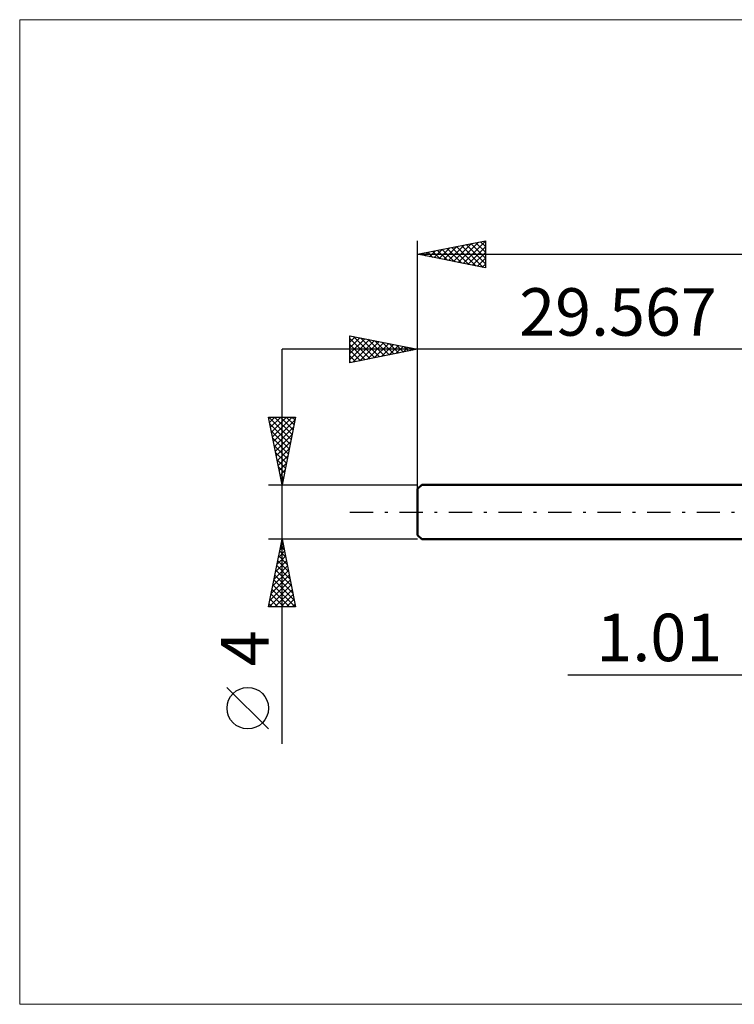
# Model space of a CAD drawing. Units: millimetres. Extents: x -59 to 90, y -36 to 36.
# Drawn here: x -59 to -6, y -36 to 36 of the extents above; entities that cross this region are included whole.
import ezdxf
from ezdxf.enums import TextEntityAlignment as Align

# ---------------------------------------------------------------- set-up
doc = ezdxf.new("R2010")
doc.units = ezdxf.units.MM
doc.header["$LTSCALE"] = 4.3
doc.linetypes.add('LONGDASH_DASH', pattern=[0.85, 0.4, -0.2, 0.05, -0.2])
for name, color, linetype in [('2', 7, 'CONTINUOUS'), ('INFTOTAL', 9, 'CONTINUOUS'), ('SK1', 4, 'CONTINUOUS'), ('SK2', 7, 'CONTINUOUS'), ('SK4', 2, 'LONGDASH_DASH')]:
    doc.layers.add(name, color=color, linetype=linetype)
doc.styles.get("Standard").update_dxf_attribs({"font": 'Monospac821 BT'})

msp = doc.modelspace()

# ---------------------------------------------------------------- linework, layer by layer
at = {"layer": '2', "color": 7, "linetype": 'CONTINUOUS', "lineweight": 25}
msp.add_line((-18.475, -12), (11.01, -12), dxfattribs=at)
at = {"layer": 'INFTOTAL', "color": 9, "linetype": 'CONTINUOUS', "lineweight": 18}
for p, q in [((79.676, 36.3), (-58.924, 36.3)), ((-58.924, 36.3), (-58.924, -36.3)), ((-58.924, -36.3), (79.676, -36.3))]:
    msp.add_line(p, q, dxfattribs=at)
at = {"layer": 'SK1', "color": 4, "linetype": 'CONTINUOUS', "lineweight": 50}
for p, q in [((-29.267, 2), (-29.567, 1.7)), ((-29.567, 1.7), (-29.567, -1.7)), ((0, 2), (-29.267, 2)), ((-29.567, -1.7), (-29.267, -2)), ((-29.267, -2), (0, -2))]:
    msp.add_line(p, q, dxfattribs=at)
at = {"layer": 'SK2', "color": 7, "linetype": 'CONTINUOUS', "lineweight": 25}
for p, q in [((-29.567, 0), (-29.567, 20)), ((-29.567, 19), (-24.567, 20)), ((-27.278, 18.542), (-26.134, 19.687)), ((-26.925, 18.472), (-25.604, 19.793)), ((-26.571, 18.401), (-25.073, 19.899)), ((-26.338, 19.646), (-24.724, 18.031)), ((-26.218, 18.33), (-24.567, 19.981)), ((-25.984, 19.717), (-24.567, 18.299)), ((-25.631, 19.787), (-24.567, 18.723)), ((-25.277, 19.858), (-24.567, 19.148)), ((-24.924, 19.929), (-24.567, 19.572)), ((-24.57, 19.999), (-24.567, 19.996)), ((-24.567, 20), (-24.567, 18)), ((-29.567, 19), (41.433, 19)), ((-24.567, 18), (-29.567, 19)), ((-29.52, 19.009), (-29.497, 18.986)), ((-29.4, 18.967), (-29.316, 19.05)), ((-29.166, 19.08), (-28.966, 18.88)), ((-29.046, 18.896), (-28.786, 19.156)), ((-28.813, 19.151), (-28.436, 18.774)), ((-28.692, 18.825), (-28.255, 19.262)), ((-28.459, 19.222), (-27.906, 18.668)), ((-28.339, 18.754), (-27.725, 19.368)), ((-28.106, 19.292), (-27.375, 18.562)), ((-27.985, 18.684), (-27.195, 19.475)), ((-27.752, 19.363), (-26.845, 18.456)), ((-27.632, 18.613), (-26.664, 19.581)), ((-27.399, 19.434), (-26.315, 18.35)), ((-27.045, 19.504), (-25.784, 18.243)), ((-26.692, 19.575), (-25.254, 18.137)), ((-25.864, 18.259), (-24.567, 19.556)), ((-25.51, 18.189), (-24.567, 19.132)), ((-25.157, 18.118), (-24.567, 18.708)), ((-24.803, 18.047), (-24.567, 18.284)), ((-34.567, 11), (-34.567, 13)), ((-34.567, 13), (-29.567, 12)), ((-34.567, 12.951), (-34.526, 12.992)), ((-34.567, 12.526), (-34.172, 12.921)), ((-34.567, 12.102), (-33.819, 12.85)), ((-34.567, 12.784), (-33.08, 11.297)), ((-34.567, 11.678), (-33.465, 12.78)), ((-34.567, 11.254), (-33.112, 12.709)), ((-34.567, 12.36), (-33.434, 11.227)), ((-34.354, 11.043), (-32.758, 12.638)), ((-34.306, 12.948), (-32.727, 11.368)), ((-33.823, 11.149), (-32.404, 12.568)), ((-33.776, 12.842), (-32.373, 11.439)), ((-33.293, 11.255), (-32.051, 12.497)), ((-33.246, 12.736), (-32.019, 11.51)), ((-32.763, 11.361), (-31.697, 12.426)), ((-32.715, 12.63), (-31.666, 11.58)), ((-32.232, 11.467), (-31.344, 12.355)), ((-32.185, 12.524), (-31.312, 11.651)), ((-31.655, 12.418), (-30.959, 11.722)), ((-29.567, 12), (-29.567, 13)), ((-39.567, -17.106), (-39.567, 12)), ((10, 12), (-39.567, 12)), ((-29.567, 12), (-34.567, 11)), ((-34.567, 11.936), (-33.787, 11.156)), ((-31.702, 11.573), (-30.99, 12.285)), ((-31.172, 11.679), (-30.637, 12.214)), ((-31.124, 12.311), (-30.605, 11.792)), ((-30.641, 11.785), (-30.283, 12.143)), ((-30.594, 12.205), (-30.252, 11.863)), ((-30.111, 11.891), (-29.93, 12.073)), ((-30.064, 12.099), (-29.898, 11.934)), ((-29.581, 11.997), (-29.576, 12.002)), ((-29.567, 2), (-29.567, 12)), ((-34.567, 11.512), (-34.141, 11.085)), ((-34.567, 11.087), (-34.494, 11.015)), ((-39.567, 2), (-40.567, 7)), ((-40.567, 7), (-38.567, 7)), ((-40.559, 6.959), (-40.518, 7)), ((-40.539, 7), (-38.896, 5.356)), ((-40.488, 6.605), (-40.093, 7)), ((-40.417, 6.252), (-39.669, 7)), ((-40.347, 5.898), (-39.245, 7)), ((-40.276, 5.545), (-38.821, 7)), ((-40.205, 5.191), (-38.61, 6.787)), ((-40.115, 7), (-38.825, 5.71)), ((-39.691, 7), (-38.754, 6.063)), ((-38.567, 7), (-39.567, 2)), ((-39.267, 7), (-38.684, 6.417)), ((-38.842, 7), (-38.613, 6.771)), ((-40.468, 6.504), (-38.966, 5.003)), ((-40.362, 5.974), (-39.037, 4.649)), ((-40.134, 4.837), (-38.716, 6.256)), ((-40.256, 5.444), (-39.108, 4.296)), ((-40.064, 4.484), (-38.822, 5.726)), ((-39.993, 4.13), (-38.928, 5.196)), ((-40.15, 4.913), (-39.179, 3.942)), ((-40.044, 4.383), (-39.249, 3.589)), ((-39.922, 3.777), (-39.034, 4.665)), ((-39.938, 3.853), (-39.32, 3.235)), ((-39.852, 3.423), (-39.14, 4.135)), ((-39.831, 3.322), (-39.391, 2.881)), ((-39.781, 3.07), (-39.246, 3.605)), ((-39.71, 2.716), (-39.352, 3.074)), ((-39.725, 2.792), (-39.461, 2.528)), ((-39.64, 2.363), (-39.458, 2.544)), ((-39.619, 2.262), (-39.532, 2.174)), ((-40.567, 2), (-29.567, 2)), ((-39.569, 2.009), (-39.564, 2.014)), ((-39.567, -2), (-40.567, -2)), ((-40.567, -7), (-39.567, -2)), ((-29.567, -2), (-39.567, -2)), ((-39.567, -2), (-38.567, -7)), ((-39.837, -3.35), (-39.387, -2.9)), ((-39.744, -2.886), (-39.301, -3.329)), ((-39.731, -2.82), (-39.458, -2.547)), ((-39.673, -2.532), (-39.407, -2.798)), ((-39.625, -2.29), (-39.528, -2.193)), ((-39.603, -2.179), (-39.513, -2.268)), ((-40.049, -4.411), (-39.246, -3.607)), ((-39.943, -3.881), (-39.316, -3.254)), ((-39.886, -3.593), (-39.089, -4.389)), ((-39.815, -3.239), (-39.195, -3.859)), ((-40.261, -5.472), (-39.104, -4.314)), ((-40.155, -4.941), (-39.175, -3.961)), ((-40.027, -4.3), (-38.877, -5.45)), ((-39.956, -3.946), (-38.983, -4.92)), ((-40.473, -6.532), (-38.963, -5.022)), ((-40.367, -6.002), (-39.033, -4.668)), ((-40.168, -5.007), (-38.665, -6.511)), ((-40.098, -4.653), (-38.771, -5.98)), ((-40.517, -7), (-38.892, -5.375)), ((-40.31, -5.714), (-39.024, -7)), ((-40.239, -5.361), (-38.6, -7)), ((-40.093, -7), (-38.821, -5.729)), ((-40.451, -6.421), (-39.872, -7)), ((-40.381, -6.068), (-39.448, -7)), ((-39.668, -7), (-38.751, -6.082)), ((-39.244, -7), (-38.68, -6.436)), ((-38.567, -7), (-40.567, -7)), ((-40.522, -6.775), (-40.297, -7)), ((-38.82, -7), (-38.609, -6.789)), ((-40.567, -15.994), (-43.63, -12.932))]:
    msp.add_line(p, q, dxfattribs=at)
msp.add_circle((-42.098, -14.463), 1.531, dxfattribs=at)
at = {"layer": 'SK4', "color": 2, "linetype": 'LONGDASH_DASH', "lineweight": 25}
msp.add_line((-34.567, 0), (46.433, 0), dxfattribs=at)

# ---------------------------------------------------------------- texts
at = {"layer": '2', "color": 7, "linetype": 'CONTINUOUS', "lineweight": 25}
msp.add_text('1.01', height=3.5, dxfattribs=at).set_placement((-11.738, -11), align=Align.CENTER)
at = {"layer": 'SK2', "color": 7, "linetype": 'CONTINUOUS', "lineweight": 25}
msp.add_text('29.567', height=3.5, dxfattribs=at).set_placement((-14.784, 13), align=Align.CENTER)
msp.add_text('4', height=3.5, rotation=90, dxfattribs=at).set_placement((-40.567, -10.053), align=Align.CENTER)

doc.saveas('drawing.dxf')
